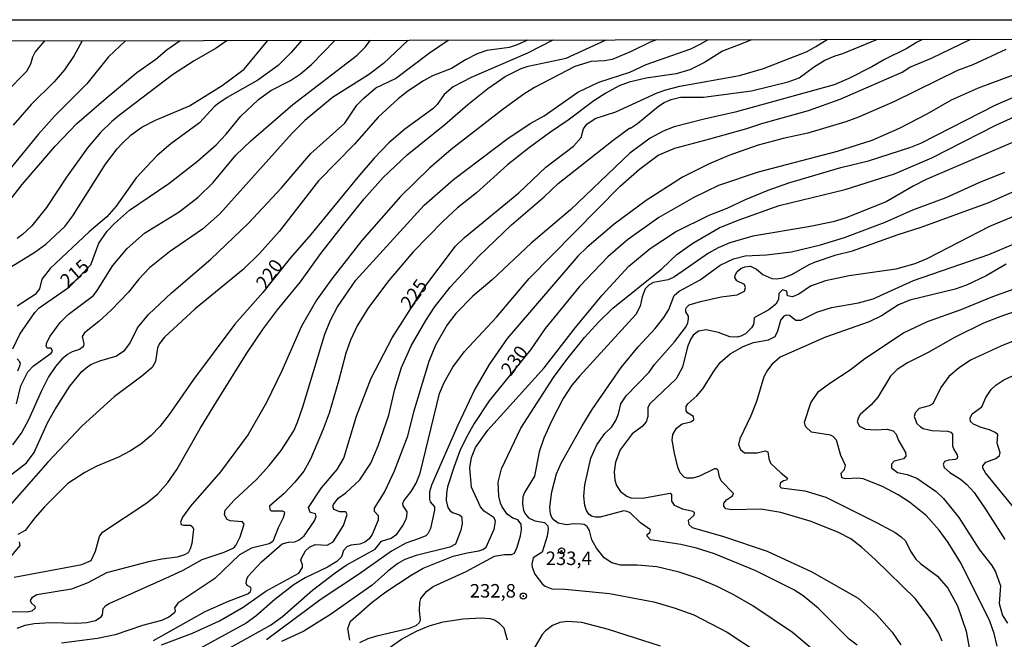
# Model space of a CAD drawing. Units: millimetres. Extents: x 180721 to 183136, y 1665964 to 1668741.
# Drawn here: x 181479 to 181661, y 1668627 to 1668741 of the extents above; entities that cross this region are included whole.
import ezdxf
from ezdxf.enums import TextEntityAlignment as Align

# ---------------------------------------------------------------- set-up
doc = ezdxf.new("R2010")
doc.units = ezdxf.units.MM
for name, color, linetype in [('IMAGEM', 7, 'Continuous'), ('V-CURVA_DE_NIVEL', 143, 'Continuous'), ('V-CURVA_MESTRA', 1, 'Continuous'), ('V-PONTO_DE_APARELHO', 4, 'Continuous'), ('V-TEXTO_DE_ALTIMETRIA', 2, 'Continuous'), ('X-LIMITE_5000', 6, 'Continuous')]:
    doc.layers.add(name, color=color, linetype=linetype)
picture_1 = doc.add_image_def('image1.jpg', size_in_pixel=(4023, 4627))

# ---------------------------------------------------------------- blocks, each defined once
blk = doc.blocks.new('805')
at = {"color": 0, "linetype": 'ByBlock', "lineweight": -2}
for radius in [0.562, 0.0806]:
    blk.add_circle((0, 0), radius, dxfattribs=at)

msp = doc.modelspace()

# ---------------------------------------------------------------- linework, layer by layer
at = {"layer": 'V-CURVA_DE_NIVEL'}
for points in [[(181473.38, 1668702.54), (181479.73, 1668710.61), (181485.83, 1668717.71), (181489.84, 1668721.88), (181495.23, 1668726.56), (181500.92, 1668731.32), (181504.44, 1668733.76), (181506.48, 1668735.59), (181508.91, 1668737.2)], [(181475.65, 1668655.4), (181480.53, 1668659.13), (181481.92, 1668661.07), (181484.41, 1668666.52), (181485.76, 1668668.92), (181488.53, 1668673.3), (181490.76, 1668676.01), (181491.82, 1668676.97), (181492.51, 1668677.36), (181494.07, 1668678.02), (181497.01, 1668678.84), (181498.6, 1668679.89), (181499.59, 1668681.2), (181501, 1668684.08), (181503.04, 1668686.57), (181507.29, 1668690.6), (181514.57, 1668696.8), (181521.53, 1668703.46), (181527.62, 1668709.96), (181533.05, 1668716.32), (181539.32, 1668721.94), (181541.57, 1668725.25), (181542.84, 1668726.58), (181545.05, 1668728.46), (181548.68, 1668730.22), (181554.99, 1668734.93), (181558.43, 1668737.3)], [(181476.55, 1668727.52), (181480.57, 1668731.58), (181481.34, 1668732.93), (181481.68, 1668734.22), (181482.09, 1668735.08), (181483.92, 1668737.16)], [(181573.1, 1668737.31), (181571.17, 1668736.45), (181569.69, 1668735.93), (181565.57, 1668735.4), (181563.81, 1668734.78), (181561.66, 1668733.66), (181559.05, 1668732.03), (181555.57, 1668730.7), (181553.87, 1668729.8), (181550.97, 1668727.89), (181549.21, 1668726.47), (181545.52, 1668723.08), (181541.12, 1668718.08), (181534.49, 1668711.29), (181527.21, 1668701.89), (181523.56, 1668697.86), (181520.56, 1668694.91), (181511.71, 1668687.6), (181506.03, 1668682.38), (181505.08, 1668681.18), (181504.74, 1668680.39), (181504.35, 1668677.85), (181503.71, 1668676.78), (181501.84, 1668675.19), (181496.71, 1668671.35), (181490.83, 1668666), (181484.47, 1668659.24), (181477.35, 1668651.21)], [(181596.95, 1668737.35), (181595.75, 1668736.92), (181592.27, 1668735.18), (181588.75, 1668733.74), (181587.34, 1668733.44), (181584.89, 1668733.32), (181581.88, 1668732.44), (181574.41, 1668728.55), (181572.4, 1668727.31), (181568.58, 1668724.51), (181558.98, 1668717.05), (181555.01, 1668713.65), (181549.64, 1668708.39), (181542.51, 1668700.24), (181536.93, 1668693.16), (181534.08, 1668689.19), (181531.31, 1668684.42), (181527.73, 1668676.13), (181524.87, 1668670.28), (181521.5, 1668664.37), (181516.35, 1668657.46), (181510.83, 1668651.13), (181509.33, 1668649.11), (181508.99, 1668648.19), (181509.1, 1668647.76), (181509.55, 1668647.59), (181510.81, 1668647.63), (181511.26, 1668647.25), (181511.39, 1668646.86), (181511.05, 1668644.24), (181510.79, 1668643.21), (181510.38, 1668642.48), (181509.72, 1668642.11), (181508.35, 1668641.7), (181505.51, 1668641.36), (181503.07, 1668640.85), (181495.3, 1668638.81), (181491.86, 1668636.94), (181488.81, 1668635.78), (181482.44, 1668634.73), (181481.47, 1668634.21), (181481.17, 1668633.68), (181481.4, 1668633.25), (181482.07, 1668632.67), (181482.09, 1668632.24), (181481.52, 1668631.7), (181480.66, 1668631.51), (181477.48, 1668631.62)], [(181477.56, 1668695.3), (181482.07, 1668698.07), (181484.09, 1668699.55), (181487.61, 1668702.82), (181489.09, 1668704.81), (181495.1, 1668714.34), (181497.27, 1668717.22), (181498.25, 1668718.27), (181499.86, 1668719.8), (181501.84, 1668721.21), (181504.37, 1668722.5), (181510.66, 1668725.16), (181516.69, 1668728.91), (181520.75, 1668731.96), (181525.1, 1668737.24)], [(181551.05, 1668737.27), (181546.49, 1668732.97), (181543.72, 1668730.91), (181537.07, 1668726.68), (181531.95, 1668722.41), (181529.59, 1668720.12), (181516.24, 1668705.16), (181513.03, 1668702.34), (181506.95, 1668698.16), (181503.24, 1668695.17), (181501.3, 1668693.11), (181499.37, 1668690.71), (181496.19, 1668687.34), (181493.9, 1668685.25), (181491.22, 1668683.19), (181490.81, 1668682.49), (181491.11, 1668681.16), (181490.98, 1668680.6), (181490.32, 1668680.1), (181488.94, 1668679.65), (181488.1, 1668679.18), (181487.03, 1668678.28), (181485.85, 1668676.97), (181484.58, 1668675.02), (181483.21, 1668672.36), (181480.91, 1668667.08), (181479.67, 1668664.8), (181477.95, 1668662.46)], [(181490.8, 1668737.17), (181489.31, 1668734.48), (181487.54, 1668731.82), (181485.65, 1668729.56), (181481.38, 1668725.37), (181478.02, 1668721.6)], [(181478.21, 1668638.01), (181490.75, 1668640.33), (181492.48, 1668641.08), (181493.26, 1668642.78), (181494.03, 1668645.49), (181494.58, 1668646.34), (181502.77, 1668651.77), (181504.78, 1668653.44), (181506.63, 1668655.51), (181508.32, 1668657.93), (181512.59, 1668665.49), (181515.6, 1668670.43), (181521.22, 1668679.4), (181524.29, 1668683.95), (181526.91, 1668687.43), (181531.14, 1668692.6), (181534.89, 1668697.82), (181538.89, 1668702.97), (181542.92, 1668707.95), (181546.42, 1668711.9), (181550.84, 1668716.06), (181557.8, 1668721.7), (181562.07, 1668725.4), (181565.8, 1668728.36), (181569, 1668730.55), (181571.92, 1668732.03), (181573.21, 1668732.46), (181580.25, 1668733.96), (181587.67, 1668737.35)], [(181478.68, 1668670.04), (181479.49, 1668673.39), (181480.78, 1668675.96), (181481.81, 1668677.1), (181485.06, 1668679.4), (181485.33, 1668679.76), (181485.08, 1668680.34), (181484.33, 1668680.36), (181484.15, 1668680.69), (181484.26, 1668681.42), (181484.86, 1668682.58), (181486.75, 1668685.11), (181488.19, 1668686.59), (181492.89, 1668690.11), (181493.58, 1668690.99), (181496.47, 1668695.63), (181499.11, 1668698.76), (181502.33, 1668701.61), (181508.73, 1668705.58), (181512.21, 1668708.26), (181515, 1668710.97), (181519.22, 1668716), (181521.99, 1668718.7), (181529.74, 1668725.42), (181541.62, 1668734.49), (181543.12, 1668736), (181544.11, 1668737.3)], [(181517.6, 1668737.22), (181515.59, 1668735.79), (181511.52, 1668733.49), (181507.51, 1668730.87), (181497.68, 1668723.44), (181496.3, 1668722.24), (181494.2, 1668720.24), (181491.77, 1668717.41), (181487.91, 1668711.98), (181484.24, 1668706.36), (181481.49, 1668702.99), (181479.76, 1668701.33), (181478.77, 1668700.62)], [(181478.81, 1668628.55), (181480.27, 1668629.13), (181481.9, 1668629.43), (181484.86, 1668629.64), (181489.8, 1668629.47), (181491.65, 1668629.64), (181493.28, 1668629.98), (181494.31, 1668630.65), (181494.56, 1668631.06), (181494.71, 1668632.18), (181495.18, 1668632.78), (181495.79, 1668633.16), (181506.97, 1668638.1), (181509.46, 1668639.3), (181512.98, 1668641.28), (181517.06, 1668642.61), (181518.86, 1668643.42), (181519.23, 1668643.83), (181520.02, 1668645.44), (181520.77, 1668647.8), (181520.45, 1668648.21), (181518.18, 1668648.44), (181517.58, 1668648.68), (181517.1, 1668649.52), (181517.23, 1668650.38), (181518.97, 1668652.31), (181523.09, 1668656.13), (181525.39, 1668658.64), (181527.6, 1668661.41), (181529.89, 1668665.06), (181530.62, 1668666.65), (181531.61, 1668669.48), (181535.65, 1668682.96), (181536.68, 1668685.54), (181537.96, 1668687.99), (181541.4, 1668692.92), (181554, 1668706.79), (181559.45, 1668711.51), (181569.52, 1668719.15), (181573.75, 1668721.94), (181576.17, 1668723.27), (181582.42, 1668727.65), (181586.31, 1668729.54), (181592.02, 1668731.38), (181595.02, 1668732.8), (181603.31, 1668735.68), (181605.04, 1668736.54), (181606.45, 1668737.36)], [(181531.33, 1668737.24), (181529.4, 1668734.99), (181527.04, 1668732.63), (181523.29, 1668729.9), (181517.58, 1668726.66), (181516.07, 1668725.65), (181515.26, 1668725.01), (181512.47, 1668722), (181507.21, 1668718.12), (181504.69, 1668715.95), (181500.81, 1668711.81), (181497.07, 1668706.57), (181495.34, 1668704.64), (181492.12, 1668701.83), (181484.88, 1668695.07), (181483.36, 1668693.09), (181482.89, 1668691.33), (181482.13, 1668690.26), (181478.81, 1668688.11)], [(181614.52, 1668737.38), (181612.81, 1668736.66), (181609.14, 1668735.25), (181605.8, 1668733.16), (181603.13, 1668731.81), (181600.6, 1668731.08), (181595.04, 1668730.27), (181591.89, 1668729.54), (181590.06, 1668728.83), (181587.59, 1668727.52), (181585.36, 1668726.1), (181580.64, 1668722.5), (181577.16, 1668720.18), (181573.47, 1668717.45), (181569.43, 1668714.23), (181563.7, 1668709.06), (181560.18, 1668706.31), (181557.5, 1668703.8), (181552, 1668698.14), (181547.49, 1668692.84), (181543.72, 1668687.88), (181541.63, 1668684.46), (181540.37, 1668681.85), (181539.51, 1668679.4), (181538.18, 1668674.25), (181536.42, 1668668.32), (181535.35, 1668665.36), (181532.98, 1668659.82), (181531.74, 1668657.59), (181530.11, 1668655.57), (181528.14, 1668653.49), (181525.43, 1668651.11), (181525.47, 1668650.49), (181525.71, 1668650.27), (181527.77, 1668650.27), (181528.13, 1668650.1), (181528.22, 1668649.86), (181527.96, 1668648.96), (181527.02, 1668647.12), (181526.03, 1668644.6), (181525.39, 1668644.19), (181522.08, 1668643.34), (181519.89, 1668642.11), (181515.3, 1668637.78), (181508.48, 1668633.2), (181507.87, 1668632.31), (181507.96, 1668631.79), (181507.85, 1668631.42), (181506.84, 1668630.59), (181505.47, 1668630), (181501.95, 1668629.04), (181496.93, 1668627.32), (181493.62, 1668626.64), (181486.97, 1668625.82)], [(181646.11, 1668737.43), (181645.02, 1668736.84), (181643.18, 1668735.74), (181639.07, 1668733.74), (181636.75, 1668732.33), (181632.5, 1668730.18), (181629.75, 1668729.04), (181611.46, 1668724), (181605.75, 1668722.71), (181600.21, 1668721.25), (181598.15, 1668720.46), (181595.75, 1668719.19), (181592.04, 1668716.42), (181581.05, 1668705.93), (181573.77, 1668699.77), (181566.58, 1668692.96), (181563.02, 1668689.94), (181559.84, 1668686.74), (181558.23, 1668684.66), (181556.12, 1668680.9), (181554.88, 1668677.85), (181552.05, 1668668.5), (181550.84, 1668663.86), (181548.46, 1668657.57), (181546.72, 1668653.9), (181544.75, 1668650.77), (181544.75, 1668650.2), (181545.48, 1668649.39), (181545.48, 1668648.55), (181544.38, 1668645.91), (181543.87, 1668645.06), (181543.03, 1668644.47), (181542.09, 1668644.11), (181540.46, 1668643.91), (181539.72, 1668643.64), (181539.12, 1668642.91), (181538.74, 1668641.75), (181537.84, 1668640.87), (181536.12, 1668639.82), (181532, 1668637.86), (181529.98, 1668636.62), (181526.4, 1668633.89), (181522.9, 1668630.78), (181521.12, 1668629.51), (181504.78, 1668620.54)], [(181505.47, 1668625.48), (181511.22, 1668627.62), (181516.2, 1668629.92), (181520.54, 1668632.47), (181524.77, 1668635.39), (181530.84, 1668638.74), (181531.53, 1668639.78), (181531.53, 1668640.29), (181531.22, 1668641.15), (181531.31, 1668641.49), (181532.1, 1668642.87), (181532.83, 1668643.57), (181533.85, 1668644.02), (181536.08, 1668643.91), (181537.17, 1668644.54), (181539.08, 1668647.55), (181539.79, 1668649.61), (181539.55, 1668650.1), (181538.4, 1668650.08), (181537.34, 1668650.53), (181537.13, 1668651.11), (181537.23, 1668651.45), (181538.12, 1668652.61), (181539.56, 1668653.57), (181542.09, 1668656.02), (181544.13, 1668659.07), (181545.52, 1668662.31), (181547.49, 1668667.98), (181548.61, 1668672.79), (181549.81, 1668676.78), (181551.62, 1668680.77), (181551.62, 1668680.77), (181554.34, 1668685.47), (181555.93, 1668687.9), (181558.81, 1668691.63), (181564.09, 1668697.34), (181570.12, 1668703.16), (181576.17, 1668708.35), (181578.77, 1668710.78), (181588.94, 1668718.81), (181592.01, 1668721.06), (181592.12, 1668720.99), (181593.41, 1668721.9), (181597.31, 1668725.1), (181598.37, 1668725.78), (181599.68, 1668726.32), (181601.37, 1668726.73), (181605.62, 1668726.75), (181614.51, 1668727.95), (181621.29, 1668729.58), (181623.31, 1668730.33), (181626.16, 1668732.44), (181628.05, 1668733.57), (181629.94, 1668734.39), (181631.38, 1668734.82), (181637.69, 1668737.42)], [(181515.34, 1668623.4), (181525.6, 1668629.1), (181527.81, 1668630.73), (181533.4, 1668635.61), (181537.58, 1668638.83), (181539.62, 1668640.23), (181544.96, 1668643.18), (181546.1, 1668644.63), (181547.93, 1668645.24), (181548.96, 1668645.93), (181550.03, 1668647.46), (181550.63, 1668648.58), (181550.8, 1668649.22), (181550.84, 1668650.08), (181550.11, 1668651.19), (181550.11, 1668651.19), (181550.07, 1668651.62), (181550.24, 1668652.1), (181551.62, 1668653.86), (181552.52, 1668655.4), (181553.29, 1668657.2), (181556.85, 1668671.97), (181557.71, 1668673.99), (181559.32, 1668676.82), (181561.45, 1668679.7), (181567.37, 1668686.07), (181573.4, 1668693.22), (181590.25, 1668710.31), (181593.79, 1668713.46), (181597.23, 1668716.02), (181600.32, 1668717.3), (181606.83, 1668719.02), (181613.65, 1668720.95), (181616.4, 1668721.9), (181625.03, 1668724.26), (181630.91, 1668726.4), (181642.37, 1668731.36), (181643.79, 1668732.29), (181647.78, 1668733.96), (181655.01, 1668737.45)], [(181661.52, 1668735.55), (181655.4, 1668732.71), (181652.59, 1668731.68), (181640.91, 1668725.97), (181634.3, 1668723.06), (181631.94, 1668722.2), (181624.9, 1668720.09), (181620.35, 1668719.11), (181615.76, 1668717.9), (181610.3, 1668715.97), (181606.53, 1668714.38), (181601.72, 1668711.98), (181595.02, 1668707.66), (181589.14, 1668703.24), (181584.07, 1668698.95), (181582.38, 1668697.34), (181569.32, 1668682.15), (181566.04, 1668677.34), (181563.38, 1668672.79), (181560.22, 1668666.11), (181555.35, 1668655.02), (181555.01, 1668653.77), (181555.01, 1668652.4), (181555.14, 1668651.92), (181555.89, 1668651.02), (181555.91, 1668650.38), (181555.18, 1668646.99), (181554.68, 1668646), (181554.3, 1668645.65), (181553.25, 1668645.2), (181550.59, 1668644.28), (181547.97, 1668642.8), (181541.87, 1668638.5), (181534.96, 1668633.95), (181524.85, 1668626.4)], [(181540.24, 1668626.38), (181539.88, 1668628.53), (181540.39, 1668629.86), (181544.38, 1668633.4), (181546.92, 1668635.31), (181551.6, 1668638.4), (181553.85, 1668639.69), (181559.39, 1668641.88), (181561.96, 1668642.52), (181564.11, 1668642.86), (181564.88, 1668643.12), (181565.48, 1668643.55), (181566.96, 1668646.86), (181567.22, 1668648.32), (181566.94, 1668648.96), (181565.12, 1668650.2), (181564.41, 1668650.98), (181562.73, 1668654.67), (181562.43, 1668658.19), (181562.75, 1668660.14), (181563.48, 1668661.97), (181565.8, 1668665.21), (181576.17, 1668676.71), (181581.99, 1668684.18), (181586.9, 1668690.17), (181591.84, 1668695.5), (181595.75, 1668698.8), (181600.45, 1668701.83), (181606.69, 1668704.92), (181610, 1668706.23), (181613.39, 1668707.86), (181617.6, 1668709.58), (181621.38, 1668710.91), (181631.01, 1668713.74), (181636.15, 1668714.98), (181643.92, 1668717.52), (181645.81, 1668718.25), (181659.65, 1668725.35), (181668.99, 1668729.37)], [(181542.11, 1668625.91), (181543.63, 1668626.64), (181545.48, 1668627.24), (181551.28, 1668628.57), (181552.52, 1668629.08), (181553.06, 1668629.58), (181553.33, 1668630.07), (181553.14, 1668631.75), (181553.18, 1668633.32), (181553.42, 1668634.07), (181554.45, 1668635.37), (181555.65, 1668636.3), (181561.79, 1668639.04), (181566.98, 1668641.86), (181568.83, 1668642.18), (181570.16, 1668642.18), (181570.72, 1668642.46), (181571.21, 1668643.55), (181571.82, 1668645.66), (181572.01, 1668646.73), (181571.96, 1668647.82), (181571.34, 1668648.6), (181570.4, 1668648.92), (181569.37, 1668649.67), (181568.4, 1668651.02), (181568.4, 1668651.02), (181568.1, 1668651.71), (181567.8, 1668652.95), (181567.67, 1668655.57), (181568.27, 1668658.06), (181571.9, 1668665.53), (181577.89, 1668674.89), (181580.36, 1668678.24), (181583.66, 1668682.32), (181586.32, 1668685.28), (181588.9, 1668687.72), (181597.94, 1668695.02), (181600.68, 1668697.66), (181603.65, 1668699.77), (181608.54, 1668702.62), (181612.04, 1668704.04), (181619.62, 1668706.7), (181631.81, 1668709.7), (181640.91, 1668712.58), (181647.82, 1668715.54), (181659.65, 1668721.55), (181665.21, 1668724.09)], [(181666.63, 1668720.01), (181646.79, 1668711.51), (181644.39, 1668710.31), (181639.41, 1668707.43), (181631.81, 1668704.38), (181629.58, 1668703.69), (181625.03, 1668702.75), (181614.72, 1668701.08), (181610.47, 1668699.79), (181608.33, 1668698.89), (181606.57, 1668697.88), (181600.28, 1668693.52), (181599.1, 1668692.96), (181596.39, 1668692.49), (181595.62, 1668692.08), (181594.87, 1668691.33), (181594.29, 1668689.83), (181593.9, 1668688.09), (181593.11, 1668686.57), (181582.7, 1668675.15), (181581.32, 1668673.5), (181579.69, 1668671.03), (181577.59, 1668666.95), (181576.13, 1668663.69), (181575.29, 1668661.15), (181574.41, 1668656.65), (181572.52, 1668653.66), (181572.26, 1668652.87), (181572.2, 1668651.58), (181572.37, 1668650.33), (181572.72, 1668649.65), (181573.32, 1668649), (181574.46, 1668648.44), (181576.22, 1668648.1), (181576.88, 1668647.48), (181576.94, 1668646.86), (181576.73, 1668645.57), (181575.81, 1668642.65), (181574.15, 1668641.56), (181573.9, 1668640.42), (181573.94, 1668639.82), (181574.47, 1668638.53), (181575.89, 1668636.73), (181576.39, 1668636.32), (181577.59, 1668635.82), (181580.08, 1668635.78), (181588.23, 1668634.96), (181596.44, 1668633.42), (181600.38, 1668632.3), (181603.82, 1668631.02), (181610, 1668627.86), (181616.14, 1668623.76)], [(181629.47, 1668621.57), (181622.09, 1668627.8), (181614.77, 1668632.69), (181611.1, 1668634.79), (181608.16, 1668636.25), (181604.81, 1668637.67), (181601.12, 1668638.91), (181597, 1668639.9), (181593.39, 1668640.2), (181590.3, 1668640.25), (181588.67, 1668640.67), (181587.25, 1668641.6), (181585.83, 1668643.36), (181585.01, 1668644.88), (181584.54, 1668646.62), (181584.11, 1668647.39), (181583.6, 1668647.71), (181583, 1668647.82), (181581.67, 1668647.84), (181580.3, 1668647.65), (181578.79, 1668647.97), (181578.04, 1668648.51), (181577.63, 1668649.05), (181577.37, 1668649.69), (181577.22, 1668650.94), (181577.59, 1668653.77), (181578.45, 1668657.12), (181579.31, 1668659.09), (181583.19, 1668666), (181585.08, 1668669.01), (181590.42, 1668676.78), (181593.58, 1668680.56), (181596.71, 1668683.99), (181598.32, 1668686.03), (181599.22, 1668687.51), (181600.23, 1668690.05), (181601.11, 1668690.88), (181605.02, 1668693), (181608.69, 1668695.67), (181611.16, 1668696.83), (181611.16, 1668696.83), (181613.35, 1668697.43), (181617.26, 1668697.6), (181621.89, 1668698.16), (181627.26, 1668699.44), (181631.72, 1668700.82), (181639.19, 1668703.65), (181644.3, 1668705.93), (181650.48, 1668708.2), (181656.58, 1668710.95), (181661.3, 1668712.88)], [(181666.5, 1668706.18), (181658.51, 1668702.82), (181646.92, 1668696.89), (181644.69, 1668695.92), (181641.17, 1668694.98), (181632.58, 1668693.69), (181628.2, 1668692.77), (181625.41, 1668691.8), (181623.24, 1668690.32), (181622.07, 1668689.83), (181621.18, 1668690.04), (181621.03, 1668690.9), (181620.26, 1668691.14), (181619.55, 1668690.45), (181619.49, 1668689.36), (181618.99, 1668688.5), (181617.73, 1668687.42), (181615.2, 1668686.07), (181614.98, 1668685.86), (181614.85, 1668684.72), (181614.51, 1668684.08), (181613.39, 1668683), (181612.54, 1668682.57), (181611.85, 1668682.4), (181610.47, 1668682.44), (181608.43, 1668683.26), (181606.1, 1668683.76), (181604.68, 1668683.47), (181603.73, 1668682.72), (181603.22, 1668681.95), (181602.7, 1668680.56), (181601.76, 1668676.82), (181600.56, 1668674.68), (181595.7, 1668670.08), (181595.36, 1668669.35), (181595.36, 1668667.68), (181595.06, 1668666.73), (181594.27, 1668665.83), (181592.42, 1668664.48), (181590.23, 1668661.54), (181589.37, 1668659.27), (181589.12, 1668657.46), (181589.26, 1668655.96), (181589.55, 1668654.97), (181590.3, 1668653.83), (181591.46, 1668652.95), (181592.18, 1668652.65), (181594.33, 1668652.63), (181599.48, 1668653.53), (181599.7, 1668653.32), (181599.74, 1668652.05), (181600.23, 1668651.32), (181601.76, 1668650.63), (181603.69, 1668650.2), (181603.9, 1668649.97), (181603.82, 1668649.41), (181602.79, 1668648.46), (181602.94, 1668647.76), (181603.52, 1668647.2), (181609.32, 1668645.53), (181617.39, 1668642.82), (181625.67, 1668638.98), (181634.23, 1668634.09), (181637.63, 1668631.1), (181640.48, 1668627.86), (181642.11, 1668625.48)], [(181649.73, 1668626.17), (181649.09, 1668627.76), (181647.52, 1668630.37), (181644.79, 1668634.02), (181637.35, 1668641.24), (181634.84, 1668643.53), (181632.86, 1668645.1), (181630.59, 1668646.26), (181625.54, 1668648.32), (181619.94, 1668649.95), (181616.23, 1668650.55), (181610.86, 1668650.46), (181609.79, 1668650.63), (181609.36, 1668651.11), (181609.36, 1668651.69), (181609.89, 1668652.33), (181610.99, 1668653.01), (181611.16, 1668653.49), (181608.88, 1668655.83), (181608.58, 1668656.56), (181608.37, 1668657.76), (181607.98, 1668658.06), (181607.68, 1668658.02), (181604.89, 1668656.67), (181603.65, 1668656.28), (181602.58, 1668656.3), (181602.08, 1668656.52), (181601.33, 1668657.29), (181600.9, 1668658.32), (181600.25, 1668660.9), (181599.87, 1668663.34), (181599.98, 1668664.37), (181600.66, 1668665.58), (181601.67, 1668666.35), (181603.31, 1668666.73), (181603.84, 1668667.12), (181603.79, 1668667.68), (181602.68, 1668668.41), (181602.44, 1668668.75), (181602.44, 1668669.53), (181602.72, 1668670.04), (181604.42, 1668671.56), (181605.53, 1668672.83), (181605.53, 1668672.83), (181607.6, 1668676.18), (181608.73, 1668677.68), (181610.56, 1668679.29), (181612.94, 1668680.64), (181614.9, 1668681.37), (181617.64, 1668681.89), (181618.89, 1668682.53), (181619.4, 1668683.56), (181619.92, 1668685.5), (181620.63, 1668686.33), (181620.95, 1668686.48), (181621.51, 1668686.44), (181622.71, 1668685.49), (181623.61, 1668685.49), (181626.57, 1668686.97), (181629.28, 1668687.88), (181634.3, 1668688.71), (181637.01, 1668689.48), (181644.43, 1668692.88), (181658.34, 1668697.64), (181662.76, 1668699.53)], [(181661.56, 1668695.88), (181657.87, 1668693.73), (181654.26, 1668691.97), (181652.16, 1668691.24), (181643.76, 1668689.23), (181641.68, 1668688.33), (181638.51, 1668686.35), (181636.23, 1668685.19), (181628.2, 1668682.4), (181619.83, 1668678.67), (181618.24, 1668677.3), (181617.45, 1668676.27), (181616.78, 1668675.02), (181615.41, 1668670.47), (181614.4, 1668667.81), (181612.32, 1668663.56), (181612.13, 1668662.53), (181612.45, 1668661.6), (181613.18, 1668660.98), (181615.58, 1668661.02), (181617.04, 1668661.37), (181617.51, 1668661.2), (181617.68, 1668659.93), (181618.03, 1668659.09), (181619.96, 1668657.2), (181621.18, 1668656.3), (181620.95, 1668655.96), (181620.43, 1668655.83), (181619.79, 1668655.38), (181619.74, 1668654.74), (181619.98, 1668654.52), (181624.38, 1668653.98), (181628.22, 1668652.78), (181637.73, 1668648.02), (181641.08, 1668646.26), (181642.16, 1668645.48), (181642.95, 1668644.69), (181643.89, 1668642.82), (181644.9, 1668641.3), (181645.78, 1668640.46), (181648.85, 1668638.16), (181650.78, 1668635.98), (181652.59, 1668632.69), (181654.15, 1668628.01), (181655.12, 1668622.9)], [(181659.91, 1668625.27), (181659.37, 1668627.58), (181658.55, 1668629.86), (181653.27, 1668640.55), (181650.83, 1668644.41), (181649.17, 1668646.69), (181646.81, 1668649.39), (181643.7, 1668651.86), (181641.6, 1668653.21), (181638.7, 1668654.78), (181635.16, 1668656.17), (181634.13, 1668656.28), (181631.9, 1668656.17), (181631.38, 1668656.3), (181631.19, 1668656.45), (181631.1, 1668657.22), (181631.72, 1668657.93), (181631.85, 1668658.62), (181631.03, 1668660.51), (181630.2, 1668663.34), (181629.62, 1668664.03), (181629.1, 1668664.27), (181625.59, 1668664.8), (181624.47, 1668665.83), (181624.3, 1668666.69), (181625.45, 1668670.26), (181626.91, 1668672.31), (181628.95, 1668673.88), (181632.76, 1668676.31), (181635.46, 1668678.45), (181642.61, 1668683.2), (181647.03, 1668685.28), (181653.23, 1668687.47), (181659.11, 1668689.87), (181663.06, 1668691.29)], [(181672.16, 1668685.41), (181660.57, 1668680.73), (181654.99, 1668678.11), (181652.87, 1668676.73), (181651, 1668675.12), (181649.49, 1668673.05), (181648.01, 1668670.08), (181647.31, 1668669.65), (181645.48, 1668669.2), (181644.77, 1668668.41), (181644.56, 1668667.68), (181645.07, 1668666.43), (181645.72, 1668665.77), (181646.23, 1668665.49), (181647.82, 1668665.14), (181650.7, 1668665.02), (181651.34, 1668664.82), (181651.62, 1668664.46), (181651.64, 1668662.31), (181651.9, 1668661.58), (181652.52, 1668660.64), (181652.57, 1668660.17), (181652.46, 1668659.91), (181652.16, 1668659.78), (181650.96, 1668659.65), (181650.2, 1668659.37), (181649.92, 1668658.88), (181650.14, 1668658.28), (181651.17, 1668657.35), (181653.15, 1668656.13), (181654.28, 1668655.14), (181655.66, 1668653.64), (181657.76, 1668650.55), (181661.3, 1668644.97)], [(181663.45, 1668650.25), (181657.76, 1668657.29), (181657.26, 1668658.15), (181657.26, 1668658.58), (181657.82, 1668659.27), (181659.63, 1668659.95), (181660.36, 1668660.49), (181660.44, 1668660.96), (181659.88, 1668662.79), (181660.01, 1668664.41), (181659.56, 1668664.78), (181658.47, 1668665.23), (181656.92, 1668665.66), (181655.51, 1668666.26), (181654.99, 1668666.77), (181654.93, 1668667.38), (181655.31, 1668668.23), (181657.05, 1668669.48), (181657.78, 1668671.2), (181658.79, 1668672.68), (181659.67, 1668673.5), (181661.11, 1668674.48), (181665.01, 1668676.26)], [(181544.84, 1668623.03), (181549.83, 1668626.53), (181552.56, 1668628.01), (181554.92, 1668629), (181557.54, 1668629.73), (181561.23, 1668630.29), (181564.58, 1668630.5), (181566.17, 1668630.37), (181567.03, 1668630.09), (181567.76, 1668629.64), (181568.7, 1668628.61), (181569.35, 1668626.42)], [(181597.68, 1668625.26), (181588.07, 1668628.31), (181583.13, 1668629.6), (181580.47, 1668629.79), (181579.09, 1668629.6), (181577.72, 1668629.06), (181576.45, 1668628.1), (181575.83, 1668627.43), (181575.83, 1668627.43), (181574.09, 1668624.45)]]:
    msp.add_lwpolyline(points, dxfattribs=at)
at = {"layer": 'V-CURVA_MESTRA'}
for points in [[(181498.83, 1668737.19), (181495.66, 1668734.18), (181491.64, 1668729.19), (181485.76, 1668723.29), (181482.69, 1668719.88), (181477.46, 1668713.44)], [(181477.99, 1668680.22), (181479.3, 1668682.94), (181482.05, 1668686.91), (181482.84, 1668687.81), (181488.49, 1668691.7), (181488.49, 1668691.7), (181492.39, 1668695.76), (181493.88, 1668699.75), (181495.45, 1668701.96), (181496.75, 1668703.37), (181499.56, 1668705.84), (181506.8, 1668710.76), (181512.12, 1668714.9), (181515.56, 1668717.95), (181517.44, 1668719.94), (181520.13, 1668723.21), (181523.39, 1668726.3), (181525.65, 1668727.99), (181529.31, 1668729.84), (181531.14, 1668731.04), (181533.18, 1668732.82), (181537.52, 1668737.26)], [(181577.8, 1668737.32), (181573.13, 1668734.91), (181562.69, 1668730.4), (181559.39, 1668728.64), (181557.71, 1668727.22), (181556.4, 1668725.37), (181555.63, 1668724.58), (181550.42, 1668720.85), (181547.45, 1668718.29), (181544.75, 1668715.5), (181541.72, 1668711.96), (181533.09, 1668701.37), (181529.27, 1668697), (181524.17, 1668690.62), (181518.99, 1668684.76), (181511.37, 1668674.57), (181506.91, 1668668.09), (181505.13, 1668665.83), (181503.56, 1668664.22), (181501.62, 1668662.59), (181499.76, 1668661.35), (181497.49, 1668660.21), (181493.49, 1668658.51), (181491.3, 1668657.33), (181488.17, 1668655.29), (181483.81, 1668651), (181482.05, 1668649), (181480.25, 1668646.6), (181478.9, 1668645.87)], [(181503.97, 1668626.32), (181513.56, 1668631.64), (181517.85, 1668633.59), (181521.4, 1668634.9), (181521.93, 1668635.35), (181522.06, 1668635.83), (181521.97, 1668636.08), (181521.27, 1668636.49), (181521.1, 1668636.9), (181521.22, 1668637.67), (181521.52, 1668638.23), (181523.93, 1668640.85), (181527.79, 1668644.17), (181528.91, 1668644.5), (181530.11, 1668644.54), (181530.88, 1668644.91), (181531.83, 1668645.65), (181533.76, 1668648.4), (181534.04, 1668649.22), (181533.91, 1668649.73), (181532.96, 1668649.97), (181532.66, 1668650.89), (181535.05, 1668654.5), (181537.95, 1668657.91), (181539.15, 1668660), (181541.53, 1668667.77), (181544.19, 1668674.81), (181548.12, 1668682.23), (181553.97, 1668691.46), (181559.82, 1668699.19), (181561.45, 1668700.82), (181571.52, 1668709.08), (181576.49, 1668713.83), (181581.62, 1668717.67), (181583, 1668719.32), (181583.47, 1668720.87), (181584.07, 1668721.79), (181585.64, 1668722.78), (181589.44, 1668724.07), (181597.08, 1668727.54), (181598.67, 1668728.08), (181601.24, 1668728.81), (181612.28, 1668730.78), (181616.74, 1668732.05), (181624.81, 1668735.21), (181626.42, 1668736.13), (181628.49, 1668737.4)], [(181662.85, 1668730.83), (181656.41, 1668728.42), (181651.39, 1668726.19), (181646.88, 1668723.59), (181641.81, 1668720.98), (181636.75, 1668718.76), (181630.35, 1668716.68), (181615.71, 1668712.91), (181608.41, 1668710.42), (181603.82, 1668708.23), (181597.38, 1668704.51), (181591.59, 1668700.39), (181587.95, 1668697.26), (181582.74, 1668691.72), (181576.36, 1668683.99), (181573.66, 1668680.06), (181566.04, 1668670.6), (181563.23, 1668666.39), (181561.83, 1668663.86), (181560.61, 1668661.37), (181559.54, 1668658.45), (181558.33, 1668654.72), (181558.12, 1668653.47), (181558.06, 1668652.18), (181558.4, 1668650.89), (181558.78, 1668650.31), (181559.24, 1668649.97), (181560.51, 1668649.52), (181560.89, 1668649.2), (181560.98, 1668648.79), (181561.02, 1668647.93), (181560.8, 1668646.69), (181559.81, 1668644.11), (181558.75, 1668643.53), (181552.52, 1668642.01), (181550.42, 1668641.25), (181549.17, 1668640.53), (181547.3, 1668639.11), (181544.4, 1668636.53), (181536.72, 1668631.1), (181531.79, 1668628.01), (181527.62, 1668626.08)], [(181634.04, 1668625.41), (181632.56, 1668626.53), (181626.85, 1668632.28), (181624.04, 1668634.56), (181622.32, 1668635.68), (181615.28, 1668639.19), (181607.68, 1668642.29), (181604.34, 1668643.38), (181601.42, 1668644.07), (181595.81, 1668644.88), (181595.19, 1668645.57), (181595.23, 1668645.87), (181595.72, 1668646.28), (181595.86, 1668646.73), (181593.99, 1668648.06), (181592.08, 1668649.91), (181591.54, 1668650.16), (181590.88, 1668650.27), (181586.56, 1668649.11), (181585.7, 1668649.07), (181584.91, 1668649.3), (181584.46, 1668649.63), (181584.01, 1668650.34), (181583.73, 1668651.28), (181583.53, 1668652.95), (181583.69, 1668655.06), (181584.82, 1668660), (181585.92, 1668662.49), (181587.4, 1668664.55), (181588.6, 1668665.76), (181589.4, 1668666.99), (181589.95, 1668668.19), (181590.38, 1668670.04), (181591.31, 1668671.5), (181595.58, 1668675.92), (181596.56, 1668677.34), (181600.26, 1668681.54), (181602.3, 1668684.16), (181602.3, 1668684.16), (181602.72, 1668684.98), (181602.88, 1668685.8), (181602.85, 1668686.23), (181602.34, 1668687.04), (181602.34, 1668687.6), (181602.49, 1668687.86), (181602.96, 1668688.33), (181605.07, 1668688.97), (181608.89, 1668689.83), (181611.85, 1668690.22), (181613.2, 1668690.9), (181613.39, 1668691.59), (181613.2, 1668692.1), (181611.78, 1668692.77), (181611.4, 1668693.39), (181611.46, 1668693.86), (181611.87, 1668694.51), (181612.53, 1668695.07), (181613.27, 1668695.39), (181614.32, 1668695.5), (181615.41, 1668694.94), (181616.61, 1668693.97), (181618.24, 1668693.22), (181619.06, 1668693.14), (181620.35, 1668693.35), (181621.98, 1668693.95), (181625.17, 1668695.79), (181626.36, 1668696.31), (181630.18, 1668697.58), (181633.18, 1668698.33), (181641.6, 1668701.38), (181645.85, 1668702.71), (181658.34, 1668707.3), (181664.31, 1668709.92)], [(181671.82, 1668689.87), (181660.92, 1668686.35), (181657.4, 1668684.98), (181652.12, 1668682.4), (181647.18, 1668679.57), (181643.36, 1668677.64), (181641.45, 1668676.37), (181640.22, 1668675.19), (181637.84, 1668671.26), (181636.6, 1668669.87), (181634.58, 1668668.06), (181634.19, 1668667.42), (181634.04, 1668666.74), (181634.47, 1668665.92), (181635.55, 1668665.38), (181637.39, 1668665.25), (181639.58, 1668665.34), (181640.7, 1668665.08), (181641.21, 1668664.42), (181641.66, 1668663.3), (181642.99, 1668661.07), (181643.03, 1668660.38), (181642.6, 1668659.88), (181640.84, 1668659.42), (181640.37, 1668658.92), (181640.35, 1668658.23), (181641.47, 1668657.35), (181643.27, 1668656.99), (181645.03, 1668656.3), (181648.64, 1668653.86), (181649.97, 1668652.57), (181652.82, 1668649.05), (181656.64, 1668643.04), (181658.94, 1668640.14), (181659.61, 1668638.96), (181660.53, 1668636.38), (181660.27, 1668633.16), (181660.92, 1668630.93), (181661.82, 1668629.51)], [(181478.92, 1668676.16), (181479.41, 1668677.38), (181479.28, 1668677.81), (181478.79, 1668678.39)], [(181479.13, 1668644.54), (181479.28, 1668643.85), (181475.4, 1668639.26)]]:
    msp.add_lwpolyline(points, dxfattribs=at)
at = {"layer": 'X-LIMITE_5000'}
msp.add_lwpolyline([(180721.27, 1668735.86), (181203.24, 1668736.69), (181685.21, 1668737.5), (182167.18, 1668738.29), (182649.15, 1668739.06), (183131.12, 1668739.81), (183131.97, 1668185.53), (183132.82, 1667631.24), (183133.67, 1667076.96), (183134.52, 1666522.67), (183135.36, 1665968.39), (182653.52, 1665967.64), (182171.67, 1665966.87), (181689.82, 1665966.08), (181207.98, 1665965.26), (180726.13, 1665964.43), (180725.16, 1666518.72), (180724.18, 1667073), (180723.22, 1667627.29), (180722.24, 1668181.57), (180721.27, 1668735.86)], dxfattribs=at)

# ---------------------------------------------------------------- block references
at = {"layer": 'V-PONTO_DE_APARELHO', "xscale": 0.999998301267624, "yscale": 0.999998301267624, "zscale": 0.999998301267624}
for p in [(181579.41, 1668642.87), (181572.33, 1668634.51)]:
    msp.add_blockref('805', p, dxfattribs=at)

# ---------------------------------------------------------------- texts
at = {"layer": 'V-TEXTO_DE_ALTIMETRIA'}
for s, rotation, p in [('215', 41, (181488.6, 1668690.79)), ('220', 54, (181525.36, 1668690.57)), ('225', 54, (181552.07, 1668686.87)), ('230', 54, (181570.64, 1668674.58))]:
    msp.add_text(s, height=2.5, rotation=rotation, dxfattribs=at).set_placement(p, align=Align.BOTTOM_LEFT)
for s, p in [('233,4', (181576.47, 1668639.46)), ('232,8', (181562.44, 1668633.45))]:
    msp.add_text(s, height=2.5, dxfattribs=at).set_placement(p, align=Align.BOTTOM_LEFT)

# ---------------------------------------------------------------- referenced raster images: frames only (the image files are external)
at = {"layer": 'IMAGEM'}
image = msp.add_image(picture_1, insert=(180722.13, 1665964.43), size_in_units=(2414.19, 2776.65), dxfattribs=at)
image.dxf.flags = 7

doc.saveas('drawing.dxf')
